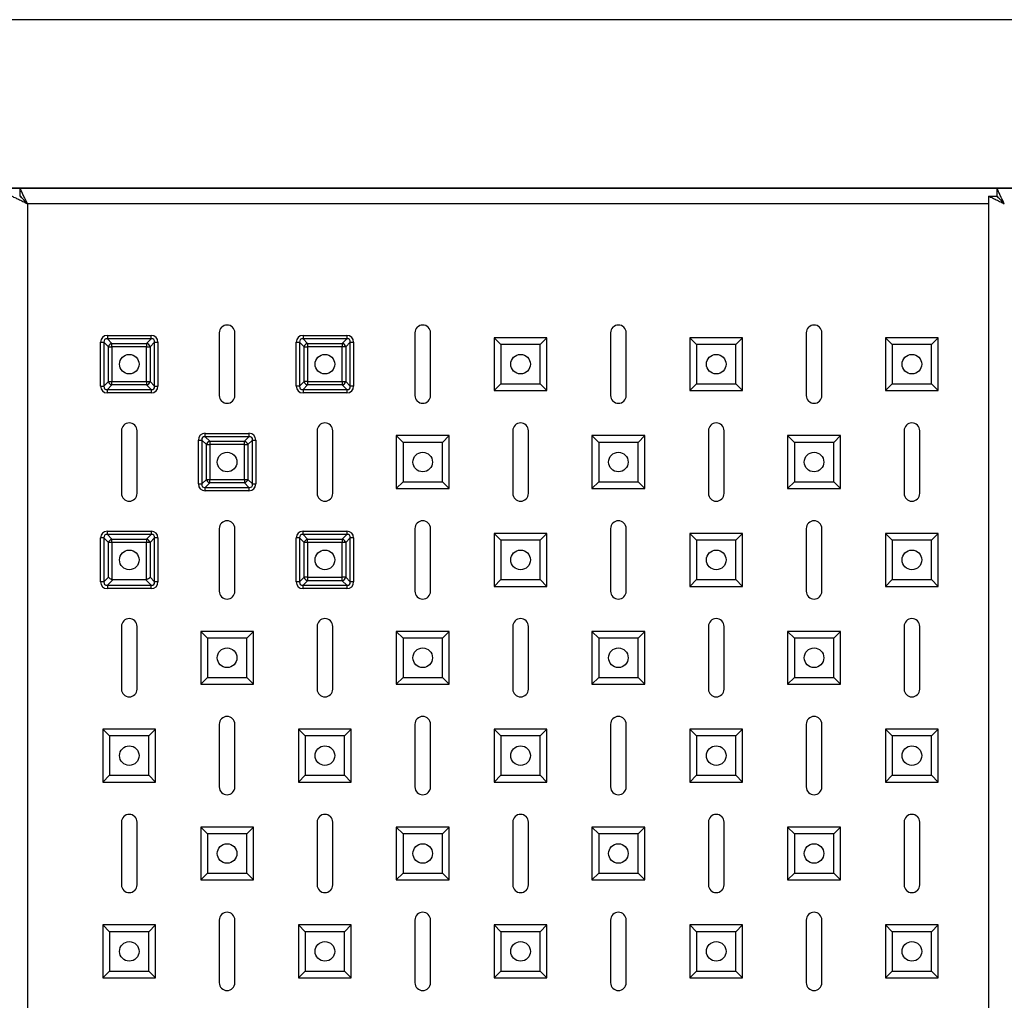
# Model space of a CAD drawing. Units: millimetres. Extents: x -2514 to 1981, y -2144 to 2498.
# Drawn here: x -1475 to -1224, y -1335 to -1084 of the extents above; entities that cross this region are included whole.
import ezdxf

# ---------------------------------------------------------------- set-up
doc = ezdxf.new("R2010")
doc.units = ezdxf.units.MM

msp = doc.modelspace()

# ---------------------------------------------------------------- linework, layer by layer
at = {"color": 7, "linetype": 'Continuous', "lineweight": 25}
for p, q in [((-534.03, -1084.23), (-2409.97, -1084.23)), ((-2223.87, -1127.23), (-534.03, -1127.23)), ((-1475.05, -1127.23), (-1724.65, -1127.23)), ((-1475.05, -1127.23), (-1475.05, -1129.23)), ((-1225.44, -1127.23), (-1475.05, -1127.23)), ((-1227.51, -1129.3), (-1225.51, -1129.3)), ((-1227.51, -1129.3), (-1227.51, -2065.16)), ((-975.83, -1127.23), (-1225.44, -1127.23)), ((-1225.44, -1127.23), (-1225.44, -1129.23)), ((-1473.12, -1131.23), (-1473.12, -2063.23)), ((-1452.71, -1164.9), (-1452.71, -1165.77)), ((-1452.71, -1164.9), (-1441.52, -1164.9)), ((-1441.52, -1165.77), (-1441.52, -1164.9)), ((-1424.12, -1164.23), (-1424.12, -1180.23)), ((-1420.12, -1180.23), (-1420.12, -1164.23)), ((-1402.71, -1164.9), (-1391.52, -1164.9)), ((-1402.71, -1164.9), (-1402.71, -1165.77)), ((-1391.52, -1164.9), (-1391.52, -1165.77)), ((-1374.12, -1164.23), (-1374.12, -1180.23)), ((-1370.12, -1180.23), (-1370.12, -1164.23)), ((-1324.12, -1164.23), (-1324.12, -1180.23)), ((-1320.12, -1180.23), (-1320.12, -1164.23)), ((-1274.12, -1164.23), (-1274.12, -1180.23)), ((-1270.12, -1180.23), (-1270.12, -1164.23)), ((-1454.44, -1166.63), (-1453.58, -1166.63)), ((-1454.44, -1177.83), (-1454.44, -1166.63)), ((-1452.42, -1167.79), (-1453.58, -1166.63)), ((-1453.58, -1166.63), (-1453.58, -1177.83)), ((-1452.71, -1165.77), (-1451.56, -1166.92)), ((-1441.52, -1165.77), (-1452.71, -1165.77)), ((-1451.56, -1167.79), (-1451.56, -1166.92)), ((-1451.56, -1166.92), (-1442.68, -1166.92)), ((-1442.68, -1166.92), (-1441.52, -1165.77)), ((-1442.68, -1166.92), (-1442.68, -1167.79)), ((-1440.66, -1166.63), (-1441.81, -1167.79)), ((-1440.66, -1177.83), (-1440.66, -1166.63)), ((-1440.66, -1166.63), (-1439.79, -1166.63)), ((-1439.79, -1166.63), (-1439.79, -1177.83)), ((-1404.44, -1177.83), (-1404.44, -1166.63)), ((-1404.44, -1166.63), (-1403.58, -1166.63)), ((-1402.42, -1167.79), (-1403.58, -1166.63)), ((-1403.58, -1166.63), (-1403.58, -1177.83)), ((-1402.71, -1165.77), (-1401.56, -1166.92)), ((-1391.52, -1165.77), (-1402.71, -1165.77)), ((-1401.56, -1166.92), (-1392.68, -1166.92)), ((-1401.56, -1166.92), (-1401.56, -1167.79)), ((-1392.68, -1166.92), (-1391.52, -1165.77)), ((-1392.68, -1166.92), (-1392.68, -1167.79)), ((-1390.66, -1166.63), (-1391.81, -1167.79)), ((-1390.66, -1177.83), (-1390.66, -1166.63)), ((-1390.66, -1166.63), (-1389.79, -1166.63)), ((-1389.79, -1166.63), (-1389.79, -1177.83)), ((-1352.13, -1167.21), (-1353.87, -1165.48)), ((-1353.87, -1165.48), (-1353.87, -1178.98)), ((-1340.37, -1165.48), (-1353.87, -1165.48)), ((-1352.13, -1167.21), (-1352.13, -1177.25)), ((-1342.1, -1167.21), (-1352.13, -1167.21)), ((-1342.1, -1167.21), (-1340.37, -1165.48)), ((-1342.1, -1177.25), (-1342.1, -1167.21)), ((-1340.37, -1178.98), (-1340.37, -1165.48)), ((-1302.13, -1167.21), (-1303.87, -1165.48)), ((-1303.87, -1165.48), (-1303.87, -1178.98)), ((-1290.37, -1165.48), (-1303.87, -1165.48)), ((-1302.13, -1167.21), (-1302.13, -1177.25)), ((-1292.1, -1167.21), (-1302.13, -1167.21)), ((-1292.1, -1167.21), (-1290.37, -1165.48)), ((-1292.1, -1177.25), (-1292.1, -1167.21)), ((-1290.37, -1178.98), (-1290.37, -1165.48)), ((-1252.13, -1167.21), (-1253.87, -1165.48)), ((-1253.87, -1165.48), (-1253.87, -1178.98)), ((-1240.37, -1165.48), (-1253.87, -1165.48)), ((-1252.13, -1167.21), (-1252.13, -1177.25)), ((-1242.1, -1167.21), (-1252.13, -1167.21)), ((-1242.1, -1167.21), (-1240.37, -1165.48)), ((-1242.1, -1177.25), (-1242.1, -1167.21)), ((-1240.37, -1178.98), (-1240.37, -1165.48)), ((-1452.42, -1167.79), (-1451.56, -1167.79)), ((-1452.42, -1176.67), (-1452.42, -1167.79)), ((-1442.68, -1167.79), (-1451.56, -1167.79)), ((-1451.56, -1167.79), (-1451.56, -1176.67)), ((-1442.68, -1167.79), (-1441.81, -1167.79)), ((-1442.68, -1176.67), (-1442.68, -1167.79)), ((-1441.81, -1167.79), (-1441.81, -1176.67)), ((-1402.42, -1176.67), (-1402.42, -1167.79)), ((-1402.42, -1167.79), (-1401.56, -1167.79)), ((-1392.68, -1167.79), (-1401.56, -1167.79)), ((-1401.56, -1167.79), (-1401.56, -1176.67)), ((-1392.68, -1176.67), (-1392.68, -1167.79)), ((-1391.81, -1167.79), (-1392.68, -1167.79)), ((-1391.81, -1167.79), (-1391.81, -1176.67)), ((-1453.58, -1177.83), (-1452.42, -1176.67)), ((-1452.42, -1176.67), (-1451.56, -1176.67)), ((-1451.56, -1176.67), (-1442.68, -1176.67)), ((-1451.56, -1177.54), (-1451.56, -1176.67)), ((-1442.68, -1176.67), (-1441.81, -1176.67)), ((-1442.68, -1176.67), (-1442.68, -1177.54)), ((-1441.81, -1176.67), (-1440.66, -1177.83)), ((-1403.58, -1177.83), (-1402.42, -1176.67)), ((-1401.56, -1176.67), (-1402.42, -1176.67)), ((-1401.56, -1176.67), (-1392.68, -1176.67)), ((-1401.56, -1176.67), (-1401.56, -1177.54)), ((-1392.68, -1176.67), (-1391.81, -1176.67)), ((-1392.68, -1176.67), (-1392.68, -1177.54)), ((-1391.81, -1176.67), (-1390.66, -1177.83)), ((-1352.13, -1177.25), (-1353.87, -1178.98)), ((-1352.13, -1177.25), (-1342.1, -1177.25)), ((-1342.1, -1177.25), (-1340.37, -1178.98)), ((-1302.13, -1177.25), (-1303.87, -1178.98)), ((-1302.13, -1177.25), (-1292.1, -1177.25)), ((-1292.1, -1177.25), (-1290.37, -1178.98)), ((-1252.13, -1177.25), (-1253.87, -1178.98)), ((-1252.13, -1177.25), (-1242.1, -1177.25)), ((-1242.1, -1177.25), (-1240.37, -1178.98)), ((-1454.44, -1177.83), (-1453.58, -1177.83)), ((-1451.56, -1177.54), (-1452.71, -1178.69)), ((-1452.71, -1178.69), (-1441.52, -1178.69)), ((-1452.71, -1179.56), (-1452.71, -1178.69)), ((-1441.52, -1179.56), (-1452.71, -1179.56)), ((-1442.68, -1177.54), (-1451.56, -1177.54)), ((-1441.52, -1178.69), (-1442.68, -1177.54)), ((-1441.52, -1178.69), (-1441.52, -1179.56)), ((-1440.66, -1177.83), (-1439.79, -1177.83)), ((-1403.58, -1177.83), (-1404.44, -1177.83)), ((-1401.56, -1177.54), (-1402.71, -1178.69)), ((-1402.71, -1178.69), (-1391.52, -1178.69)), ((-1402.71, -1178.69), (-1402.71, -1179.56)), ((-1391.52, -1179.56), (-1402.71, -1179.56)), ((-1392.68, -1177.54), (-1401.56, -1177.54)), ((-1391.52, -1178.69), (-1392.68, -1177.54)), ((-1391.52, -1178.69), (-1391.52, -1179.56)), ((-1389.79, -1177.83), (-1390.66, -1177.83)), ((-1353.87, -1178.98), (-1340.37, -1178.98)), ((-1303.87, -1178.98), (-1290.37, -1178.98)), ((-1253.87, -1178.98), (-1240.37, -1178.98)), ((-1449.12, -1189.23), (-1449.12, -1205.23)), ((-1445.12, -1205.23), (-1445.12, -1189.23)), ((-1427.71, -1190.77), (-1427.71, -1189.9)), ((-1427.71, -1189.9), (-1416.52, -1189.9)), ((-1416.52, -1189.9), (-1416.52, -1190.77)), ((-1399.12, -1189.23), (-1399.12, -1205.23)), ((-1395.12, -1205.23), (-1395.12, -1189.23)), ((-1349.12, -1189.23), (-1349.12, -1205.23)), ((-1345.12, -1205.23), (-1345.12, -1189.23)), ((-1299.12, -1189.23), (-1299.12, -1205.23)), ((-1295.12, -1205.23), (-1295.12, -1189.23)), ((-1249.12, -1189.23), (-1249.12, -1205.23)), ((-1245.12, -1205.23), (-1245.12, -1189.23)), ((-1429.44, -1191.63), (-1428.58, -1191.63)), ((-1429.44, -1202.83), (-1429.44, -1191.63)), ((-1427.42, -1192.79), (-1428.58, -1191.63)), ((-1428.58, -1191.63), (-1428.58, -1202.83)), ((-1427.71, -1190.77), (-1426.56, -1191.92)), ((-1416.52, -1190.77), (-1427.71, -1190.77)), ((-1426.56, -1191.92), (-1426.56, -1192.79)), ((-1426.56, -1191.92), (-1417.68, -1191.92)), ((-1417.68, -1191.92), (-1416.52, -1190.77)), ((-1417.68, -1192.79), (-1417.68, -1191.92)), ((-1415.66, -1191.63), (-1416.81, -1192.79)), ((-1415.66, -1202.83), (-1415.66, -1191.63)), ((-1415.66, -1191.63), (-1414.79, -1191.63)), ((-1414.79, -1191.63), (-1414.79, -1202.83)), ((-1377.13, -1192.21), (-1378.87, -1190.48)), ((-1378.87, -1190.48), (-1378.87, -1203.98)), ((-1365.37, -1190.48), (-1378.87, -1190.48)), ((-1377.13, -1192.21), (-1377.13, -1202.25)), ((-1367.1, -1192.21), (-1377.13, -1192.21)), ((-1367.1, -1192.21), (-1365.37, -1190.48)), ((-1367.1, -1202.25), (-1367.1, -1192.21)), ((-1365.37, -1203.98), (-1365.37, -1190.48)), ((-1327.13, -1192.21), (-1328.87, -1190.48)), ((-1328.87, -1190.48), (-1328.87, -1203.98)), ((-1315.37, -1190.48), (-1328.87, -1190.48)), ((-1327.13, -1192.21), (-1327.13, -1202.25)), ((-1317.1, -1192.21), (-1327.13, -1192.21)), ((-1317.1, -1192.21), (-1315.37, -1190.48)), ((-1317.1, -1202.25), (-1317.1, -1192.21)), ((-1315.37, -1203.98), (-1315.37, -1190.48)), ((-1277.13, -1192.21), (-1278.87, -1190.48)), ((-1278.87, -1190.48), (-1278.87, -1203.98)), ((-1265.37, -1190.48), (-1278.87, -1190.48)), ((-1277.13, -1192.21), (-1277.13, -1202.25)), ((-1267.1, -1192.21), (-1277.13, -1192.21)), ((-1267.1, -1192.21), (-1265.37, -1190.48)), ((-1267.1, -1202.25), (-1267.1, -1192.21)), ((-1265.37, -1203.98), (-1265.37, -1190.48)), ((-1427.42, -1201.67), (-1427.42, -1192.79)), ((-1427.42, -1192.79), (-1426.56, -1192.79)), ((-1426.56, -1192.79), (-1426.56, -1201.67)), ((-1417.68, -1192.79), (-1426.56, -1192.79)), ((-1417.68, -1201.67), (-1417.68, -1192.79)), ((-1417.68, -1192.79), (-1416.81, -1192.79)), ((-1416.81, -1192.79), (-1416.81, -1201.67)), ((-1428.58, -1202.83), (-1427.42, -1201.67)), ((-1426.56, -1202.54), (-1427.71, -1203.69)), ((-1427.42, -1201.67), (-1426.56, -1201.67)), ((-1426.56, -1201.67), (-1417.68, -1201.67)), ((-1426.56, -1202.54), (-1426.56, -1201.67)), ((-1417.68, -1202.54), (-1426.56, -1202.54)), ((-1417.68, -1201.67), (-1416.81, -1201.67)), ((-1417.68, -1201.67), (-1417.68, -1202.54)), ((-1416.52, -1203.69), (-1417.68, -1202.54)), ((-1416.81, -1201.67), (-1415.66, -1202.83)), ((-1377.13, -1202.25), (-1378.87, -1203.98)), ((-1377.13, -1202.25), (-1367.1, -1202.25)), ((-1367.1, -1202.25), (-1365.37, -1203.98)), ((-1327.13, -1202.25), (-1328.87, -1203.98)), ((-1327.13, -1202.25), (-1317.1, -1202.25)), ((-1317.1, -1202.25), (-1315.37, -1203.98)), ((-1277.13, -1202.25), (-1278.87, -1203.98)), ((-1277.13, -1202.25), (-1267.1, -1202.25)), ((-1267.1, -1202.25), (-1265.37, -1203.98)), ((-1429.44, -1202.83), (-1428.58, -1202.83)), ((-1427.71, -1203.69), (-1416.52, -1203.69)), ((-1427.71, -1204.56), (-1427.71, -1203.69)), ((-1416.52, -1204.56), (-1427.71, -1204.56)), ((-1416.52, -1203.69), (-1416.52, -1204.56)), ((-1415.66, -1202.83), (-1414.79, -1202.83)), ((-1378.87, -1203.98), (-1365.37, -1203.98)), ((-1328.87, -1203.98), (-1315.37, -1203.98)), ((-1278.87, -1203.98), (-1265.37, -1203.98)), ((-1452.71, -1215.77), (-1452.71, -1214.9)), ((-1452.71, -1214.9), (-1441.52, -1214.9)), ((-1441.52, -1214.9), (-1441.52, -1215.77)), ((-1424.12, -1214.23), (-1424.12, -1230.23)), ((-1420.12, -1230.23), (-1420.12, -1214.23)), ((-1402.71, -1215.77), (-1402.71, -1214.9)), ((-1402.71, -1214.9), (-1391.52, -1214.9)), ((-1391.52, -1214.9), (-1391.52, -1215.77)), ((-1374.12, -1214.23), (-1374.12, -1230.23)), ((-1370.12, -1230.23), (-1370.12, -1214.23)), ((-1324.12, -1214.23), (-1324.12, -1230.23)), ((-1320.12, -1230.23), (-1320.12, -1214.23)), ((-1274.12, -1214.23), (-1274.12, -1230.23)), ((-1270.12, -1230.23), (-1270.12, -1214.23)), ((-1454.44, -1227.83), (-1454.44, -1216.63)), ((-1453.58, -1216.63), (-1454.44, -1216.63)), ((-1452.42, -1217.79), (-1453.58, -1216.63)), ((-1453.58, -1216.63), (-1453.58, -1227.83)), ((-1452.71, -1215.77), (-1451.56, -1216.92)), ((-1441.52, -1215.77), (-1452.71, -1215.77)), ((-1451.56, -1217.79), (-1451.56, -1216.92)), ((-1451.56, -1216.92), (-1442.68, -1216.92)), ((-1442.68, -1216.92), (-1441.52, -1215.77)), ((-1442.68, -1216.92), (-1442.68, -1217.79)), ((-1440.66, -1216.63), (-1441.81, -1217.79)), ((-1440.66, -1227.83), (-1440.66, -1216.63)), ((-1439.79, -1216.63), (-1440.66, -1216.63)), ((-1439.79, -1216.63), (-1439.79, -1227.83)), ((-1403.58, -1216.63), (-1404.44, -1216.63)), ((-1404.44, -1227.83), (-1404.44, -1216.63)), ((-1402.42, -1217.79), (-1403.58, -1216.63)), ((-1403.58, -1216.63), (-1403.58, -1227.83)), ((-1402.71, -1215.77), (-1401.56, -1216.92)), ((-1391.52, -1215.77), (-1402.71, -1215.77)), ((-1401.56, -1217.79), (-1401.56, -1216.92)), ((-1401.56, -1216.92), (-1392.68, -1216.92)), ((-1392.68, -1216.92), (-1391.52, -1215.77)), ((-1392.68, -1216.92), (-1392.68, -1217.79)), ((-1390.66, -1216.63), (-1391.81, -1217.79)), ((-1390.66, -1227.83), (-1390.66, -1216.63)), ((-1389.79, -1216.63), (-1390.66, -1216.63)), ((-1389.79, -1216.63), (-1389.79, -1227.83)), ((-1352.13, -1217.21), (-1353.87, -1215.48)), ((-1340.37, -1215.48), (-1353.87, -1215.48)), ((-1353.87, -1215.48), (-1353.87, -1228.98)), ((-1352.13, -1217.21), (-1352.13, -1227.25)), ((-1342.1, -1217.21), (-1352.13, -1217.21)), ((-1342.1, -1217.21), (-1340.37, -1215.48)), ((-1342.1, -1227.25), (-1342.1, -1217.21)), ((-1340.37, -1228.98), (-1340.37, -1215.48)), ((-1302.13, -1217.21), (-1303.87, -1215.48)), ((-1290.37, -1215.48), (-1303.87, -1215.48)), ((-1303.87, -1215.48), (-1303.87, -1228.98)), ((-1292.1, -1217.21), (-1302.13, -1217.21)), ((-1302.13, -1217.21), (-1302.13, -1227.25)), ((-1292.1, -1217.21), (-1290.37, -1215.48)), ((-1292.1, -1227.25), (-1292.1, -1217.21)), ((-1290.37, -1228.98), (-1290.37, -1215.48)), ((-1252.13, -1217.21), (-1253.87, -1215.48)), ((-1253.87, -1215.48), (-1253.87, -1228.98)), ((-1240.37, -1215.48), (-1253.87, -1215.48)), ((-1252.13, -1217.21), (-1252.13, -1227.25)), ((-1242.1, -1217.21), (-1252.13, -1217.21)), ((-1242.1, -1217.21), (-1240.37, -1215.48)), ((-1242.1, -1227.25), (-1242.1, -1217.21)), ((-1240.37, -1228.98), (-1240.37, -1215.48)), ((-1451.56, -1217.79), (-1452.42, -1217.79)), ((-1452.42, -1226.67), (-1452.42, -1217.79)), ((-1451.56, -1217.79), (-1451.56, -1227.21)), ((-1442.68, -1217.79), (-1451.56, -1217.79)), ((-1441.81, -1217.79), (-1442.68, -1217.79)), ((-1442.68, -1227.21), (-1442.68, -1217.79)), ((-1441.81, -1217.79), (-1441.81, -1226.67)), ((-1401.56, -1217.79), (-1402.42, -1217.79)), ((-1402.42, -1226.67), (-1402.42, -1217.79)), ((-1401.56, -1217.79), (-1401.56, -1226.67)), ((-1392.68, -1217.79), (-1401.56, -1217.79)), ((-1391.81, -1217.79), (-1392.68, -1217.79)), ((-1392.68, -1226.67), (-1392.68, -1217.79)), ((-1391.81, -1217.79), (-1391.81, -1226.67)), ((-1453.58, -1227.83), (-1454.44, -1227.83)), ((-1453.58, -1227.83), (-1452.42, -1226.67)), ((-1451.27, -1227.25), (-1452.71, -1228.69)), ((-1451.27, -1227.25), (-1442.96, -1227.25)), ((-1441.52, -1228.69), (-1442.96, -1227.25)), ((-1441.81, -1226.67), (-1440.66, -1227.83)), ((-1439.79, -1227.83), (-1440.66, -1227.83)), ((-1403.58, -1227.83), (-1404.44, -1227.83)), ((-1403.58, -1227.83), (-1402.42, -1226.67)), ((-1401.56, -1227.54), (-1402.71, -1228.69)), ((-1401.56, -1226.67), (-1402.42, -1226.67)), ((-1401.56, -1226.67), (-1392.68, -1226.67)), ((-1401.56, -1226.67), (-1401.56, -1227.54)), ((-1392.68, -1227.54), (-1401.56, -1227.54)), ((-1391.81, -1226.67), (-1392.68, -1226.67)), ((-1392.68, -1227.54), (-1392.68, -1226.67)), ((-1391.52, -1228.69), (-1392.68, -1227.54)), ((-1391.81, -1226.67), (-1390.66, -1227.83)), ((-1389.79, -1227.83), (-1390.66, -1227.83)), ((-1352.13, -1227.25), (-1353.87, -1228.98)), ((-1352.13, -1227.25), (-1342.1, -1227.25)), ((-1342.1, -1227.25), (-1340.37, -1228.98)), ((-1302.13, -1227.25), (-1303.87, -1228.98)), ((-1302.13, -1227.25), (-1292.1, -1227.25)), ((-1292.1, -1227.25), (-1290.37, -1228.98)), ((-1252.13, -1227.25), (-1253.87, -1228.98)), ((-1252.13, -1227.25), (-1242.1, -1227.25)), ((-1242.1, -1227.25), (-1240.37, -1228.98)), ((-1452.71, -1228.69), (-1441.52, -1228.69)), ((-1452.71, -1228.69), (-1452.71, -1229.56)), ((-1441.52, -1229.56), (-1452.71, -1229.56)), ((-1441.52, -1229.56), (-1441.52, -1228.69)), ((-1402.71, -1228.69), (-1391.52, -1228.69)), ((-1402.71, -1229.56), (-1402.71, -1228.69)), ((-1391.52, -1229.56), (-1402.71, -1229.56)), ((-1391.52, -1228.69), (-1391.52, -1229.56)), ((-1353.87, -1228.98), (-1340.37, -1228.98)), ((-1303.87, -1228.98), (-1290.37, -1228.98)), ((-1253.87, -1228.98), (-1240.37, -1228.98)), ((-1449.12, -1239.23), (-1449.12, -1255.23)), ((-1445.12, -1255.23), (-1445.12, -1239.23)), ((-1399.12, -1239.23), (-1399.12, -1255.23)), ((-1395.12, -1255.23), (-1395.12, -1239.23)), ((-1349.12, -1239.23), (-1349.12, -1255.23)), ((-1345.12, -1255.23), (-1345.12, -1239.23)), ((-1299.12, -1239.23), (-1299.12, -1255.23)), ((-1295.12, -1255.23), (-1295.12, -1239.23)), ((-1249.12, -1239.23), (-1249.12, -1255.23)), ((-1245.12, -1255.23), (-1245.12, -1239.23)), ((-1427.13, -1242.21), (-1428.87, -1240.48)), ((-1415.37, -1240.48), (-1428.87, -1240.48)), ((-1428.87, -1240.48), (-1428.87, -1253.98)), ((-1427.13, -1242.21), (-1427.13, -1252.25)), ((-1417.1, -1242.21), (-1427.13, -1242.21)), ((-1417.1, -1242.21), (-1415.37, -1240.48)), ((-1417.1, -1252.25), (-1417.1, -1242.21)), ((-1415.37, -1253.98), (-1415.37, -1240.48)), ((-1377.13, -1242.21), (-1378.87, -1240.48)), ((-1378.87, -1240.48), (-1378.87, -1253.98)), ((-1365.37, -1240.48), (-1378.87, -1240.48)), ((-1377.13, -1242.21), (-1377.13, -1252.25)), ((-1367.1, -1242.21), (-1377.13, -1242.21)), ((-1367.1, -1242.21), (-1365.37, -1240.48)), ((-1367.1, -1252.25), (-1367.1, -1242.21)), ((-1365.37, -1253.98), (-1365.37, -1240.48)), ((-1327.13, -1242.21), (-1328.87, -1240.48)), ((-1328.87, -1240.48), (-1328.87, -1253.98)), ((-1315.37, -1240.48), (-1328.87, -1240.48)), ((-1327.13, -1242.21), (-1327.13, -1252.25)), ((-1317.1, -1242.21), (-1327.13, -1242.21)), ((-1317.1, -1242.21), (-1315.37, -1240.48)), ((-1317.1, -1252.25), (-1317.1, -1242.21)), ((-1315.37, -1253.98), (-1315.37, -1240.48)), ((-1277.13, -1242.21), (-1278.87, -1240.48)), ((-1265.37, -1240.48), (-1278.87, -1240.48)), ((-1278.87, -1240.48), (-1278.87, -1253.98)), ((-1277.13, -1242.21), (-1277.13, -1252.25)), ((-1267.1, -1242.21), (-1277.13, -1242.21)), ((-1267.1, -1242.21), (-1265.37, -1240.48)), ((-1267.1, -1252.25), (-1267.1, -1242.21)), ((-1265.37, -1253.98), (-1265.37, -1240.48)), ((-1427.13, -1252.25), (-1428.87, -1253.98)), ((-1427.13, -1252.25), (-1417.1, -1252.25)), ((-1417.1, -1252.25), (-1415.37, -1253.98)), ((-1377.13, -1252.25), (-1378.87, -1253.98)), ((-1377.13, -1252.25), (-1367.1, -1252.25)), ((-1367.1, -1252.25), (-1365.37, -1253.98)), ((-1327.13, -1252.25), (-1328.87, -1253.98)), ((-1327.13, -1252.25), (-1317.1, -1252.25)), ((-1317.1, -1252.25), (-1315.37, -1253.98)), ((-1277.13, -1252.25), (-1278.87, -1253.98)), ((-1277.13, -1252.25), (-1267.1, -1252.25)), ((-1267.1, -1252.25), (-1265.37, -1253.98)), ((-1428.87, -1253.98), (-1415.37, -1253.98)), ((-1378.87, -1253.98), (-1365.37, -1253.98)), ((-1328.87, -1253.98), (-1315.37, -1253.98)), ((-1278.87, -1253.98), (-1265.37, -1253.98)), ((-1452.13, -1267.21), (-1453.87, -1265.48)), ((-1453.87, -1265.48), (-1453.87, -1278.98)), ((-1440.37, -1265.48), (-1453.87, -1265.48)), ((-1442.1, -1267.21), (-1440.37, -1265.48)), ((-1440.37, -1278.98), (-1440.37, -1265.48)), ((-1424.12, -1264.23), (-1424.12, -1280.23)), ((-1420.12, -1280.23), (-1420.12, -1264.23)), ((-1402.13, -1267.21), (-1403.87, -1265.48)), ((-1403.87, -1265.48), (-1403.87, -1278.98)), ((-1390.37, -1265.48), (-1403.87, -1265.48)), ((-1392.1, -1267.21), (-1390.37, -1265.48)), ((-1390.37, -1278.98), (-1390.37, -1265.48)), ((-1374.12, -1264.23), (-1374.12, -1280.23)), ((-1370.12, -1280.23), (-1370.12, -1264.23)), ((-1352.13, -1267.21), (-1353.87, -1265.48)), ((-1353.87, -1265.48), (-1353.87, -1278.98)), ((-1340.37, -1265.48), (-1353.87, -1265.48)), ((-1342.1, -1267.21), (-1340.37, -1265.48)), ((-1340.37, -1278.98), (-1340.37, -1265.48)), ((-1324.12, -1264.23), (-1324.12, -1280.23)), ((-1320.12, -1280.23), (-1320.12, -1264.23)), ((-1302.13, -1267.21), (-1303.87, -1265.48)), ((-1303.87, -1265.48), (-1303.87, -1278.98)), ((-1290.37, -1265.48), (-1303.87, -1265.48)), ((-1292.1, -1267.21), (-1290.37, -1265.48)), ((-1290.37, -1278.98), (-1290.37, -1265.48)), ((-1274.12, -1264.23), (-1274.12, -1280.23)), ((-1270.12, -1280.23), (-1270.12, -1264.23)), ((-1252.13, -1267.21), (-1253.87, -1265.48)), ((-1253.87, -1265.48), (-1253.87, -1278.98)), ((-1240.37, -1265.48), (-1253.87, -1265.48)), ((-1242.1, -1267.21), (-1240.37, -1265.48)), ((-1240.37, -1278.98), (-1240.37, -1265.48)), ((-1452.13, -1267.21), (-1452.13, -1277.25)), ((-1442.1, -1267.21), (-1452.13, -1267.21)), ((-1442.1, -1277.25), (-1442.1, -1267.21)), ((-1402.13, -1267.21), (-1402.13, -1277.25)), ((-1392.1, -1267.21), (-1402.13, -1267.21)), ((-1392.1, -1277.25), (-1392.1, -1267.21)), ((-1352.13, -1267.21), (-1352.13, -1277.25)), ((-1342.1, -1267.21), (-1352.13, -1267.21)), ((-1342.1, -1277.25), (-1342.1, -1267.21)), ((-1302.13, -1267.21), (-1302.13, -1277.25)), ((-1292.1, -1267.21), (-1302.13, -1267.21)), ((-1292.1, -1277.25), (-1292.1, -1267.21)), ((-1252.13, -1267.21), (-1252.13, -1277.25)), ((-1242.1, -1267.21), (-1252.13, -1267.21)), ((-1242.1, -1277.25), (-1242.1, -1267.21)), ((-1452.13, -1277.25), (-1453.87, -1278.98)), ((-1452.13, -1277.25), (-1442.1, -1277.25)), ((-1442.1, -1277.25), (-1440.37, -1278.98)), ((-1402.13, -1277.25), (-1403.87, -1278.98)), ((-1402.13, -1277.25), (-1392.1, -1277.25)), ((-1392.1, -1277.25), (-1390.37, -1278.98)), ((-1352.13, -1277.25), (-1353.87, -1278.98)), ((-1352.13, -1277.25), (-1342.1, -1277.25)), ((-1342.1, -1277.25), (-1340.37, -1278.98)), ((-1302.13, -1277.25), (-1303.87, -1278.98)), ((-1302.13, -1277.25), (-1292.1, -1277.25)), ((-1292.1, -1277.25), (-1290.37, -1278.98)), ((-1252.13, -1277.25), (-1253.87, -1278.98)), ((-1252.13, -1277.25), (-1242.1, -1277.25)), ((-1242.1, -1277.25), (-1240.37, -1278.98)), ((-1453.87, -1278.98), (-1440.37, -1278.98)), ((-1403.87, -1278.98), (-1390.37, -1278.98)), ((-1353.87, -1278.98), (-1340.37, -1278.98)), ((-1303.87, -1278.98), (-1290.37, -1278.98)), ((-1253.87, -1278.98), (-1240.37, -1278.98)), ((-1449.12, -1289.23), (-1449.12, -1305.23)), ((-1445.12, -1305.23), (-1445.12, -1289.23)), ((-1427.13, -1292.21), (-1428.87, -1290.48)), ((-1415.37, -1290.48), (-1428.87, -1290.48)), ((-1428.87, -1290.48), (-1428.87, -1303.98)), ((-1417.1, -1292.21), (-1415.37, -1290.48)), ((-1415.37, -1303.98), (-1415.37, -1290.48)), ((-1399.12, -1289.23), (-1399.12, -1305.23)), ((-1395.12, -1305.23), (-1395.12, -1289.23)), ((-1377.13, -1292.21), (-1378.87, -1290.48)), ((-1365.37, -1290.48), (-1378.87, -1290.48)), ((-1378.87, -1290.48), (-1378.87, -1303.98)), ((-1367.1, -1292.21), (-1365.37, -1290.48)), ((-1365.37, -1303.98), (-1365.37, -1290.48)), ((-1349.12, -1289.23), (-1349.12, -1305.23)), ((-1345.12, -1305.23), (-1345.12, -1289.23)), ((-1327.13, -1292.21), (-1328.87, -1290.48)), ((-1315.37, -1290.48), (-1328.87, -1290.48)), ((-1328.87, -1290.48), (-1328.87, -1303.98)), ((-1317.1, -1292.21), (-1315.37, -1290.48)), ((-1315.37, -1303.98), (-1315.37, -1290.48)), ((-1299.12, -1289.23), (-1299.12, -1305.23)), ((-1295.12, -1305.23), (-1295.12, -1289.23)), ((-1277.13, -1292.21), (-1278.87, -1290.48)), ((-1278.87, -1290.48), (-1278.87, -1303.98)), ((-1265.37, -1290.48), (-1278.87, -1290.48)), ((-1267.1, -1292.21), (-1265.37, -1290.48)), ((-1265.37, -1303.98), (-1265.37, -1290.48)), ((-1249.12, -1289.23), (-1249.12, -1305.23)), ((-1245.12, -1305.23), (-1245.12, -1289.23)), ((-1427.13, -1292.21), (-1427.13, -1302.25)), ((-1417.1, -1292.21), (-1427.13, -1292.21)), ((-1417.1, -1302.25), (-1417.1, -1292.21)), ((-1367.1, -1292.21), (-1377.13, -1292.21)), ((-1377.13, -1292.21), (-1377.13, -1302.25)), ((-1367.1, -1302.25), (-1367.1, -1292.21)), ((-1317.1, -1292.21), (-1327.13, -1292.21)), ((-1327.13, -1292.21), (-1327.13, -1302.25)), ((-1317.1, -1302.25), (-1317.1, -1292.21)), ((-1277.13, -1292.21), (-1277.13, -1302.25)), ((-1267.1, -1292.21), (-1277.13, -1292.21)), ((-1267.1, -1302.25), (-1267.1, -1292.21)), ((-1427.13, -1302.25), (-1428.87, -1303.98)), ((-1427.13, -1302.25), (-1417.1, -1302.25)), ((-1417.1, -1302.25), (-1415.37, -1303.98)), ((-1377.13, -1302.25), (-1378.87, -1303.98)), ((-1377.13, -1302.25), (-1367.1, -1302.25)), ((-1367.1, -1302.25), (-1365.37, -1303.98)), ((-1327.13, -1302.25), (-1328.87, -1303.98)), ((-1327.13, -1302.25), (-1317.1, -1302.25)), ((-1317.1, -1302.25), (-1315.37, -1303.98)), ((-1277.13, -1302.25), (-1278.87, -1303.98)), ((-1277.13, -1302.25), (-1267.1, -1302.25)), ((-1267.1, -1302.25), (-1265.37, -1303.98)), ((-1428.87, -1303.98), (-1415.37, -1303.98)), ((-1378.87, -1303.98), (-1365.37, -1303.98)), ((-1328.87, -1303.98), (-1315.37, -1303.98)), ((-1278.87, -1303.98), (-1265.37, -1303.98)), ((-1452.13, -1317.21), (-1453.87, -1315.48)), ((-1453.87, -1315.48), (-1453.87, -1328.98)), ((-1440.37, -1315.48), (-1453.87, -1315.48)), ((-1442.1, -1317.21), (-1440.37, -1315.48)), ((-1440.37, -1328.98), (-1440.37, -1315.48)), ((-1424.12, -1314.23), (-1424.12, -1330.23)), ((-1420.12, -1330.23), (-1420.12, -1314.23)), ((-1402.13, -1317.21), (-1403.87, -1315.48)), ((-1403.87, -1315.48), (-1403.87, -1328.98)), ((-1390.37, -1315.48), (-1403.87, -1315.48)), ((-1392.1, -1317.21), (-1390.37, -1315.48)), ((-1390.37, -1328.98), (-1390.37, -1315.48)), ((-1374.12, -1314.23), (-1374.12, -1330.23)), ((-1370.12, -1330.23), (-1370.12, -1314.23)), ((-1352.13, -1317.21), (-1353.87, -1315.48)), ((-1353.87, -1315.48), (-1353.87, -1328.98)), ((-1340.37, -1315.48), (-1353.87, -1315.48)), ((-1342.1, -1317.21), (-1340.37, -1315.48)), ((-1340.37, -1328.98), (-1340.37, -1315.48)), ((-1324.12, -1314.23), (-1324.12, -1330.23)), ((-1320.12, -1330.23), (-1320.12, -1314.23)), ((-1302.13, -1317.21), (-1303.87, -1315.48)), ((-1303.87, -1315.48), (-1303.87, -1328.98)), ((-1290.37, -1315.48), (-1303.87, -1315.48)), ((-1292.1, -1317.21), (-1290.37, -1315.48)), ((-1290.37, -1328.98), (-1290.37, -1315.48)), ((-1274.12, -1314.23), (-1274.12, -1330.23)), ((-1270.12, -1330.23), (-1270.12, -1314.23)), ((-1252.13, -1317.21), (-1253.87, -1315.48)), ((-1253.87, -1315.48), (-1253.87, -1328.98)), ((-1240.37, -1315.48), (-1253.87, -1315.48)), ((-1242.1, -1317.21), (-1240.37, -1315.48)), ((-1240.37, -1328.98), (-1240.37, -1315.48)), ((-1452.13, -1317.21), (-1452.13, -1327.25)), ((-1442.1, -1317.21), (-1452.13, -1317.21)), ((-1442.1, -1327.25), (-1442.1, -1317.21)), ((-1402.13, -1317.21), (-1402.13, -1327.25)), ((-1392.1, -1317.21), (-1402.13, -1317.21)), ((-1392.1, -1327.25), (-1392.1, -1317.21)), ((-1352.13, -1317.21), (-1352.13, -1327.25)), ((-1342.1, -1317.21), (-1352.13, -1317.21)), ((-1342.1, -1327.25), (-1342.1, -1317.21)), ((-1302.13, -1317.21), (-1302.13, -1327.25)), ((-1292.1, -1317.21), (-1302.13, -1317.21)), ((-1292.1, -1327.25), (-1292.1, -1317.21)), ((-1252.13, -1317.21), (-1252.13, -1327.25)), ((-1242.1, -1317.21), (-1252.13, -1317.21)), ((-1242.1, -1327.25), (-1242.1, -1317.21)), ((-1452.13, -1327.25), (-1453.87, -1328.98)), ((-1452.13, -1327.25), (-1442.1, -1327.25)), ((-1442.1, -1327.25), (-1440.37, -1328.98)), ((-1402.13, -1327.25), (-1403.87, -1328.98)), ((-1402.13, -1327.25), (-1392.1, -1327.25)), ((-1392.1, -1327.25), (-1390.37, -1328.98)), ((-1352.13, -1327.25), (-1353.87, -1328.98)), ((-1352.13, -1327.25), (-1342.1, -1327.25)), ((-1342.1, -1327.25), (-1340.37, -1328.98)), ((-1302.13, -1327.25), (-1303.87, -1328.98)), ((-1302.13, -1327.25), (-1292.1, -1327.25)), ((-1292.1, -1327.25), (-1290.37, -1328.98)), ((-1252.13, -1327.25), (-1253.87, -1328.98)), ((-1252.13, -1327.25), (-1242.1, -1327.25)), ((-1242.1, -1327.25), (-1240.37, -1328.98)), ((-1453.87, -1328.98), (-1440.37, -1328.98)), ((-1403.87, -1328.98), (-1390.37, -1328.98)), ((-1353.87, -1328.98), (-1340.37, -1328.98)), ((-1303.87, -1328.98), (-1290.37, -1328.98)), ((-1253.87, -1328.98), (-1240.37, -1328.98))]:
    msp.add_line(p, q, dxfattribs=at)
at = {"color": 8, "linetype": 'Continuous', "lineweight": 25}
msp.add_line((-1227.51, -1131.23), (-1473.12, -1131.23), dxfattribs=at)
at = {"color": 7, "linetype": 'Continuous', "lineweight": 25, "flags": 128}
msp.add_lwpolyline([(-1473.12, -1131.23), (-1473.12, -1131.23)], dxfattribs=at)
at = {"color": 7, "linetype": 'Continuous', "lineweight": 25}
for centre in [(-1447.12, -1172.23), (-1397.12, -1172.23), (-1347.12, -1172.23), (-1297.12, -1172.23), (-1247.12, -1172.23), (-1422.12, -1197.23), (-1372.12, -1197.23), (-1322.12, -1197.23), (-1272.12, -1197.23), (-1447.12, -1222.23), (-1397.12, -1222.23), (-1347.12, -1222.23), (-1297.12, -1222.23), (-1247.12, -1222.23), (-1422.12, -1247.23), (-1372.12, -1247.23), (-1322.12, -1247.23), (-1272.12, -1247.23), (-1447.12, -1272.23), (-1397.12, -1272.23), (-1347.12, -1272.23), (-1297.12, -1272.23), (-1247.12, -1272.23), (-1422.12, -1297.23), (-1372.12, -1297.23), (-1322.12, -1297.23), (-1272.12, -1297.23), (-1447.12, -1322.23), (-1397.12, -1322.23), (-1347.12, -1322.23), (-1297.12, -1322.23), (-1247.12, -1322.23)]:
    msp.add_circle(centre, 2.5, dxfattribs=at)
for centre, radius, start, end in [((-1422.12, -1164.23), 2, 0, 180), ((-1372.12, -1164.23), 2, 0, 180), ((-1322.12, -1164.23), 2, 0, 180), ((-1272.12, -1164.23), 2, 0, 180), ((-1451.24, -1168.11), 1.23, 105.1113, 164.8887), ((-1443, -1168.11), 1.23, 15.1113, 74.8887), ((-1401.24, -1168.11), 1.23, 105.1113, 164.8887), ((-1393, -1168.11), 1.23, 15.1113, 74.8887), ((-1451.24, -1176.35), 1.23, 195.1113, 254.8887), ((-1443, -1176.35), 1.23, 285.1113, 344.8887), ((-1401.24, -1176.35), 1.23, 195.1113, 254.8887), ((-1393, -1176.35), 1.23, 285.1113, 344.8887), ((-1422.12, -1180.23), 2, 180, 0), ((-1372.12, -1180.23), 2, 180, 0), ((-1322.12, -1180.23), 2, 180, 0), ((-1272.12, -1180.23), 2, 180, 0), ((-1447.12, -1189.23), 2, 0, 180), ((-1397.12, -1189.23), 2, 0, 180), ((-1347.12, -1189.23), 2, 0, 180), ((-1297.12, -1189.23), 2, 0, 180), ((-1247.12, -1189.23), 2, 0, 180), ((-1426.24, -1193.11), 1.23, 105.1113, 164.8887), ((-1418, -1193.11), 1.23, 15.1113, 74.8887), ((-1426.24, -1201.35), 1.23, 195.1113, 254.8887), ((-1418, -1201.35), 1.23, 285.1113, 344.8887), ((-1447.12, -1205.23), 2, 180, 0), ((-1397.12, -1205.23), 2, 180, 0), ((-1347.12, -1205.23), 2, 180, 0), ((-1297.12, -1205.23), 2, 180, 0), ((-1247.12, -1205.23), 2, 180, 0), ((-1422.12, -1214.23), 2, 0, 180), ((-1372.12, -1214.23), 2, 0, 180), ((-1322.12, -1214.23), 2, 0, 180), ((-1272.12, -1214.23), 2, 0, 180), ((-1451.24, -1218.11), 1.23, 105.1113, 164.8887), ((-1443, -1218.11), 1.23, 15.1113, 74.8887), ((-1401.24, -1218.11), 1.23, 105.1113, 164.8887), ((-1393, -1218.11), 1.23, 15.1113, 74.8887), ((-1401.24, -1226.35), 1.23, 195.1113, 254.8887), ((-1393, -1226.35), 1.23, 285.1113, 344.8887), ((-1422.12, -1230.23), 2, 180, 0), ((-1372.12, -1230.23), 2, 180, 0), ((-1322.12, -1230.23), 2, 180, 0), ((-1272.12, -1230.23), 2, 180, 0), ((-1447.12, -1239.23), 2, 0, 180), ((-1397.12, -1239.23), 2, 0, 180), ((-1347.12, -1239.23), 2, 0, 180), ((-1297.12, -1239.23), 2, 0, 180), ((-1247.12, -1239.23), 2, 0, 180), ((-1447.12, -1255.23), 2, 180, 0), ((-1397.12, -1255.23), 2, 180, 0), ((-1347.12, -1255.23), 2, 180, 0), ((-1297.12, -1255.23), 2, 180, 0), ((-1247.12, -1255.23), 2, 180, 0), ((-1422.12, -1264.23), 2, 0, 180), ((-1372.12, -1264.23), 2, 0, 180), ((-1322.12, -1264.23), 2, 0, 180), ((-1272.12, -1264.23), 2, 0, 180), ((-1422.12, -1280.23), 2, 180, 0), ((-1372.12, -1280.23), 2, 180, 0), ((-1322.12, -1280.23), 2, 180, 0), ((-1272.12, -1280.23), 2, 180, 0), ((-1447.12, -1289.23), 2, 0, 180), ((-1397.12, -1289.23), 2, 0, 180), ((-1347.12, -1289.23), 2, 0, 180), ((-1297.12, -1289.23), 2, 0, 180), ((-1247.12, -1289.23), 2, 0, 180), ((-1447.12, -1305.23), 2, 180, 0), ((-1397.12, -1305.23), 2, 180, 0), ((-1347.12, -1305.23), 2, 180, 0), ((-1297.12, -1305.23), 2, 180, 0), ((-1247.12, -1305.23), 2, 180, 0), ((-1422.12, -1314.23), 2, 0, 180), ((-1372.12, -1314.23), 2, 0, 180), ((-1322.12, -1314.23), 2, 0, 180), ((-1272.12, -1314.23), 2, 0, 180), ((-1422.12, -1330.23), 2, 180, 0), ((-1372.12, -1330.23), 2, 180, 0), ((-1322.12, -1330.23), 2, 180, 0), ((-1272.12, -1330.23), 2, 180, 0)]:
    msp.add_arc(centre, radius, start, end, dxfattribs=at)
for centre, major_axis, ratio, start_param, end_param in [((-1452.13, -1167.21), (-1.83, 1.83), 0.774597, 5.624127, 6.942243), ((-1442.1, -1167.21), (1.83, 1.83), 0.774597, 5.624127, 6.942243), ((-1402.13, -1167.21), (-1.83, 1.83), 0.774597, 5.624127, 6.942243), ((-1392.1, -1167.21), (1.83, 1.83), 0.774597, 5.624127, 6.942243), ((-1452.13, -1167.21), (1.28, -1.28), 0.553283, 2.482535, 3.800651), ((-1442.1, -1167.21), (1.28, 1.28), 0.553283, 5.624127, 6.942243), ((-1402.13, -1167.21), (-1.28, 1.28), 0.553283, 5.624127, 6.942243), ((-1392.1, -1167.21), (1.28, 1.28), 0.553283, 5.624127, 6.942243), ((-1452.13, -1177.25), (-1.83, -1.83), 0.774597, 5.624127, 6.942243), ((-1452.13, -1177.25), (1.28, 1.28), 0.553283, 2.482535, 3.800651), ((-1442.1, -1177.25), (-1.28, 1.28), 0.553283, 2.482535, 3.800651), ((-1442.1, -1177.25), (1.83, -1.83), 0.774597, 5.624127, 6.942243), ((-1402.13, -1177.25), (-1.83, -1.83), 0.774597, 5.624127, 6.942243), ((-1402.13, -1177.25), (1.28, 1.28), 0.553283, 2.482535, 3.800651), ((-1392.1, -1177.25), (-1.28, 1.28), 0.553283, 2.482535, 3.800651), ((-1392.1, -1177.25), (1.83, -1.83), 0.774597, 5.624127, 6.942243), ((-1427.13, -1192.21), (-1.83, 1.83), 0.774597, 5.624127, 6.942243), ((-1417.1, -1192.21), (1.83, 1.83), 0.774597, 5.624127, 6.942243), ((-1427.13, -1192.21), (-1.28, 1.28), 0.553283, 5.624127, 6.942243), ((-1417.1, -1192.21), (1.28, 1.28), 0.553283, 5.624127, 6.942243), ((-1427.13, -1202.25), (-1.83, -1.83), 0.774597, 5.624127, 6.942243), ((-1427.13, -1202.25), (1.28, 1.28), 0.553283, 2.482535, 3.800651), ((-1417.1, -1202.25), (-1.28, 1.28), 0.553283, 2.482535, 3.800651), ((-1417.1, -1202.25), (1.83, -1.83), 0.774597, 5.624127, 6.942243), ((-1452.13, -1217.21), (-1.83, 1.83), 0.774597, 5.624127, 6.942243), ((-1442.1, -1217.21), (1.83, 1.83), 0.774597, 5.624127, 6.942243), ((-1402.13, -1217.21), (-1.83, 1.83), 0.774597, 5.624127, 6.942243), ((-1392.1, -1217.21), (1.83, 1.83), 0.774597, 5.624127, 6.942243), ((-1452.13, -1217.21), (-1.28, 1.28), 0.553283, 5.624127, 6.942243), ((-1442.1, -1217.21), (1.28, 1.28), 0.553283, 5.624127, 6.942243), ((-1402.13, -1217.21), (-1.28, 1.28), 0.553283, 5.624127, 6.942243), ((-1392.1, -1217.21), (1.28, 1.28), 0.553283, 5.624127, 6.942243), ((-1452.13, -1227.25), (-1.83, -1.83), 0.774597, 5.624127, 6.942243), ((-1452.13, -1227.25), (1.28, 1.28), 0.553283, 2.482535, 3.800651), ((-1451.56, -1226.67), (0.981, -0.406), 0.474498, 3.859261, 4.906459), ((-1450.98, -1226.09), (-0.913, -0.913), 0.774597, 0.38814, 0.659058), ((-1443.25, -1226.09), (0.913, -0.913), 0.774597, 5.624127, 5.895046), ((-1442.68, -1226.67), (0.981, 0.406), 0.474498, 4.518319, 5.565517), ((-1442.1, -1227.25), (-1.28, 1.28), 0.553283, 2.482535, 3.800651), ((-1442.1, -1227.25), (1.83, -1.83), 0.774597, 5.624127, 6.942243), ((-1402.13, -1227.25), (-1.83, -1.83), 0.774597, 5.624127, 6.942243), ((-1402.13, -1227.25), (1.28, 1.28), 0.553283, 2.482535, 3.800651), ((-1392.1, -1227.25), (-1.28, 1.28), 0.553283, 2.482535, 3.800651), ((-1392.1, -1227.25), (1.83, -1.83), 0.774597, 5.624127, 6.942243)]:
    msp.add_ellipse(centre, major_axis=major_axis, ratio=ratio, start_param=start_param, end_param=end_param, dxfattribs=at)
for points, knots in [([(-1477.12, -1129.3), (-1477.08, -1129.33), (-1476.99, -1129.39), (-1476.36, -1129.65), (-1475.44, -1130.08), (-1474.33, -1130.63), (-1473.52, -1131.03), (-1473.12, -1131.23)], [0, 0, 0, 0, 0.1963162, 0.3926732, 0.5909538, 0.7977224, 1, 1, 1, 1]), ([(-1475.12, -1129.3), (-1475.1, -1129.33), (-1475.06, -1129.38), (-1474.79, -1129.6), (-1474.36, -1129.99), (-1473.79, -1130.57), (-1473.33, -1131.02), (-1473.12, -1131.23)], [0, 0, 0, 0, 0.16163, 0.323054, 0.490148, 0.757107, 1, 1, 1, 1]), ([(-1473.12, -1131.23), (-1473.38, -1130.68), (-1473.83, -1129.76), (-1474.34, -1128.77), (-1474.62, -1128.14), (-1474.8, -1127.67), (-1474.95, -1127.31), (-1475.01, -1127.26), (-1475.05, -1127.23)], [0, 0, 0, 0, 0.27651, 0.460151, 0.570049, 0.696262, 0.839437, 1, 1, 1, 1]), ([(-1473.12, -1131.23), (-1473.38, -1130.96), (-1473.82, -1130.5), (-1474.33, -1130.01), (-1474.61, -1129.69), (-1474.8, -1129.46), (-1474.95, -1129.27), (-1475.01, -1129.24), (-1475.05, -1129.23)], [0, 0, 0, 0, 0.303545, 0.498463, 0.607349, 0.726054, 0.856466, 1, 1, 1, 1]), ([(-1227.51, -1129.3), (-1227.47, -1129.33), (-1227.38, -1129.39), (-1226.75, -1129.65), (-1225.83, -1130.08), (-1224.72, -1130.63), (-1223.91, -1131.03), (-1223.51, -1131.23)], [0, 0, 0, 0, 0.1963162, 0.3926732, 0.5909538, 0.7977224, 1, 1, 1, 1]), ([(-1225.51, -1129.3), (-1225.49, -1129.33), (-1225.45, -1129.38), (-1225.18, -1129.6), (-1224.75, -1129.99), (-1224.18, -1130.57), (-1223.73, -1131.02), (-1223.51, -1131.23)], [0, 0, 0, 0, 0.16163, 0.323054, 0.490148, 0.757107, 1, 1, 1, 1]), ([(-1223.51, -1131.23), (-1223.77, -1130.68), (-1224.22, -1129.76), (-1224.73, -1128.77), (-1225.01, -1128.14), (-1225.19, -1127.67), (-1225.34, -1127.31), (-1225.4, -1127.26), (-1225.44, -1127.23)], [0, 0, 0, 0, 0.27651, 0.460151, 0.570049, 0.696262, 0.839437, 1, 1, 1, 1]), ([(-1223.51, -1131.23), (-1223.77, -1130.96), (-1224.21, -1130.5), (-1224.72, -1130.01), (-1225.01, -1129.69), (-1225.19, -1129.46), (-1225.34, -1129.27), (-1225.4, -1129.24), (-1225.44, -1129.23)], [0, 0, 0, 0, 0.3035445, 0.4984627, 0.6073487, 0.7260541, 0.8564663, 1, 1, 1, 1])]:
    msp.add_open_spline(points, degree=3, knots=knots, dxfattribs=at)

doc.saveas('drawing.dxf')
